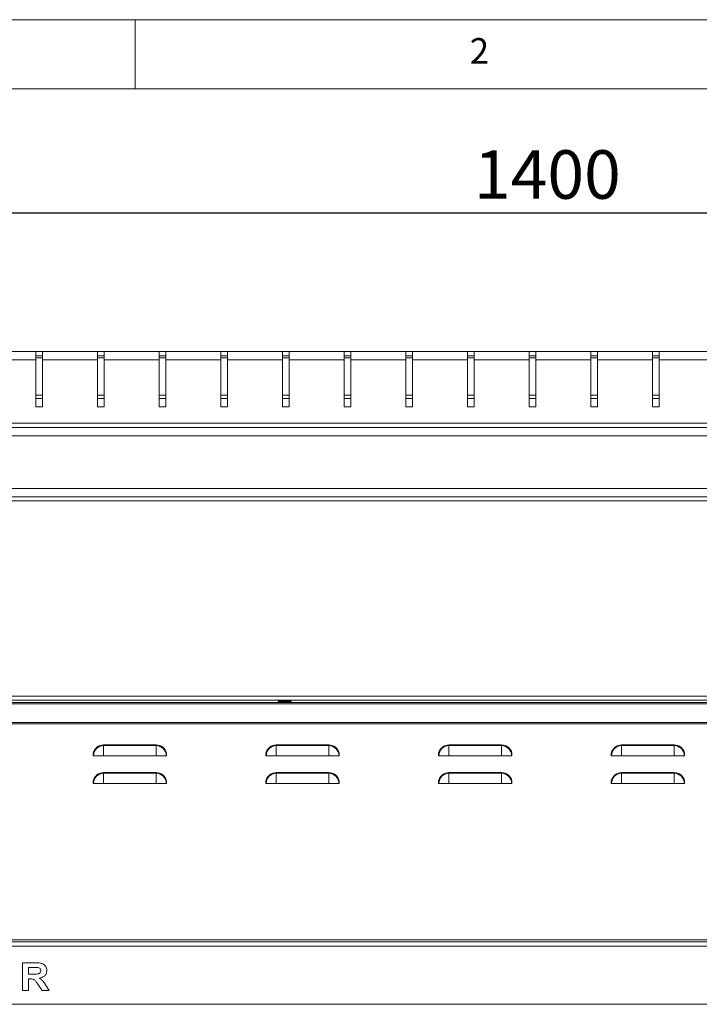
# Model space of a CAD drawing. Units: millimetres. Extents: x 5 to 415, y 5 to 292.
# Drawn here: x 52 to 101, y 221 to 292 of the extents above; entities that cross this region are included whole.
import ezdxf

# ---------------------------------------------------------------- set-up
doc = ezdxf.new("R2010")
doc.units = ezdxf.units.MM
doc.layers.add('BEMAßUNG', color=96, linetype='Continuous')
doc.styles.add('SLDTEXTSTYLE0', font='TXT', dxfattribs={"width": 0.605})
doc.styles.add('SLDTEXTSTYLE1', font='TXT', dxfattribs={"width": 0.75})
doc.dimstyles.new('SLDDIMSTYLE1', dxfattribs={"dimtxt": 3.5, "dimasz": 3.5, "dimexe": 0, "dimexo": 0.0625, "dimgap": 0.875, "dimtad": 2, "dimlfac": 10, "dimrnd": 1e-09, "dimzin": 12, "dimdsep": 46, "dimtxsty": 'SLDTEXTSTYLE0', "dimsah": 1, "dimcen": 0.09, "dimadec": 0, "dimazin": 3, "dimtfac": 1, "dimtdec": 3, "dimtofl": 0, "dimtmove": 0, "dimatfit": 3, "dimfxl": 0, "dimfrac": 2, "dimtolj": 1, "dimtzin": 12, "dimarcsym": 0})

# ---------------------------------------------------------------- blocks, each defined once
blk = doc.blocks.new('_D')
at = {"layer": 'BEMAßUNG'}
for p, q in [((20.803, 267.472), (20.803, 279.062)), ((160.803, 267.472), (160.803, 279.062)), ((20.803, 278.062), (160.803, 278.062))]:
    blk.add_line(p, q, dxfattribs=at)
for points in [[(20.803, 278.062), (24.303, 277.523), (24.303, 278.6)], [(160.803, 278.062), (157.303, 278.6), (157.303, 277.523)]]:
    blk.add_solid(points, dxfattribs=at)
at = {"layer": 'BEMAßUNG', "insert": (84.478, 282.573), "char_height": 3.5, "attachment_point": 1, "style": 'SLDTEXTSTYLE0'}
blk.add_mtext('1400', dxfattribs=at)

msp = doc.modelspace()

# ---------------------------------------------------------------- linework, layer by layer
at = {"color": 7, "linetype": 'Continuous', "lineweight": 0}
for p, q in [((415, 292), (5, 292)), ((60, 287), (60, 292)), ((410, 287), (10, 287))]:
    msp.add_line(p, q, dxfattribs=at)
at = {"color": 7, "linetype": 'Continuous', "lineweight": 15}
for p, q in [((52.8234, 268.0416), (48.8699, 268.0416)), ((52.8234, 267.4416), (52.8234, 268.0416)), ((53.3234, 268.0416), (52.8234, 268.0416)), ((53.3234, 267.4416), (53.3234, 268.0416)), ((57.2768, 268.0416), (53.3234, 268.0416)), ((57.2768, 267.4416), (57.2768, 268.0416)), ((57.7768, 268.0416), (57.2768, 268.0416)), ((57.7768, 267.4416), (57.7768, 268.0416)), ((61.7303, 268.0416), (57.7768, 268.0416)), ((61.7303, 267.4416), (61.7303, 268.0416)), ((62.2303, 268.0416), (61.7303, 268.0416)), ((62.2303, 267.4416), (62.2303, 268.0416)), ((66.1837, 268.0416), (62.2303, 268.0416)), ((66.1837, 267.4416), (66.1837, 268.0416)), ((66.6837, 268.0416), (66.1837, 268.0416)), ((66.6837, 267.4416), (66.6837, 268.0416)), ((70.6372, 268.0416), (66.6837, 268.0416)), ((70.6372, 267.4416), (70.6372, 268.0416)), ((71.1372, 268.0416), (70.6372, 268.0416)), ((71.1372, 267.4416), (71.1372, 268.0416)), ((75.0906, 268.0416), (71.1372, 268.0416)), ((75.0906, 267.4416), (75.0906, 268.0416)), ((75.5906, 268.0416), (75.0906, 268.0416)), ((75.5906, 267.4416), (75.5906, 268.0416)), ((79.544, 268.0416), (75.5906, 268.0416)), ((79.544, 267.4416), (79.544, 268.0416)), ((80.044, 268.0416), (79.544, 268.0416)), ((80.044, 267.4416), (80.044, 268.0416)), ((83.9975, 268.0416), (80.044, 268.0416)), ((83.9975, 267.4416), (83.9975, 268.0416)), ((84.4975, 268.0416), (83.9975, 268.0416)), ((84.4975, 267.4416), (84.4975, 268.0416)), ((88.4509, 268.0416), (84.4975, 268.0416)), ((88.4509, 267.4416), (88.4509, 268.0416)), ((88.9509, 268.0416), (88.4509, 268.0416)), ((88.9509, 267.4416), (88.9509, 268.0416)), ((92.9044, 268.0416), (88.9509, 268.0416)), ((92.9044, 267.4416), (92.9044, 268.0416)), ((93.4044, 268.0416), (92.9044, 268.0416)), ((93.4044, 267.4416), (93.4044, 268.0416)), ((97.3578, 268.0416), (93.4044, 268.0416)), ((97.3578, 267.4416), (97.3578, 268.0416)), ((97.8578, 268.0416), (97.3578, 268.0416)), ((97.8578, 267.4416), (97.8578, 268.0416)), ((101.8113, 268.0416), (97.8578, 268.0416)), ((52.8234, 267.4416), (48.8699, 267.4416)), ((52.8234, 267.7416), (53.3234, 267.7416)), ((53.3234, 267.5778), (52.8234, 267.5778)), ((52.8234, 264.0416), (52.8234, 267.4416)), ((53.3234, 264.0416), (53.3234, 267.4416)), ((57.2768, 267.4416), (53.3234, 267.4416)), ((57.2768, 267.7416), (57.7768, 267.7416)), ((57.7768, 267.5778), (57.2768, 267.5778)), ((57.2768, 264.0416), (57.2768, 267.4416)), ((57.7768, 264.0416), (57.7768, 267.4416)), ((61.7303, 267.4416), (57.7768, 267.4416)), ((61.7303, 267.7416), (62.2303, 267.7416)), ((62.2303, 267.5778), (61.7303, 267.5778)), ((61.7303, 264.0416), (61.7303, 267.4416)), ((66.1837, 267.4416), (62.2303, 267.4416)), ((62.2303, 264.0416), (62.2303, 267.4416)), ((66.1837, 267.7416), (66.6837, 267.7416)), ((66.6837, 267.5778), (66.1837, 267.5778)), ((66.1837, 264.0416), (66.1837, 267.4416)), ((66.6837, 264.0416), (66.6837, 267.4416)), ((70.6372, 267.4416), (66.6837, 267.4416)), ((70.6372, 267.7416), (71.1372, 267.7416)), ((71.1372, 267.5778), (70.6372, 267.5778)), ((70.6372, 264.0416), (70.6372, 267.4416)), ((71.1372, 264.0416), (71.1372, 267.4416)), ((75.0906, 267.4416), (71.1372, 267.4416)), ((75.0906, 267.7416), (75.5906, 267.7416)), ((75.5906, 267.5778), (75.0906, 267.5778)), ((75.0906, 264.0416), (75.0906, 267.4416)), ((75.5906, 264.0416), (75.5906, 267.4416)), ((79.544, 267.4416), (75.5906, 267.4416)), ((79.544, 267.7416), (80.044, 267.7416)), ((80.044, 267.5778), (79.544, 267.5778)), ((79.544, 264.0416), (79.544, 267.4416)), ((80.044, 264.0416), (80.044, 267.4416)), ((83.9975, 267.4416), (80.044, 267.4416)), ((83.9975, 267.7416), (84.4975, 267.7416)), ((84.4975, 267.5778), (83.9975, 267.5778)), ((83.9975, 264.0416), (83.9975, 267.4416)), ((84.4975, 264.0416), (84.4975, 267.4416)), ((88.4509, 267.4416), (84.4975, 267.4416)), ((88.4509, 267.7416), (88.9509, 267.7416)), ((88.9509, 267.5778), (88.4509, 267.5778)), ((88.4509, 264.0416), (88.4509, 267.4416)), ((88.9509, 264.0416), (88.9509, 267.4416)), ((92.9044, 267.4416), (88.9509, 267.4416)), ((92.9044, 267.7416), (93.4044, 267.7416)), ((93.4044, 267.5778), (92.9044, 267.5778)), ((92.9044, 264.0416), (92.9044, 267.4416)), ((93.4044, 264.0416), (93.4044, 267.4416)), ((97.3578, 267.4416), (93.4044, 267.4416)), ((97.3578, 267.7416), (97.8578, 267.7416)), ((97.8578, 267.5778), (97.3578, 267.5778)), ((97.3578, 264.0416), (97.3578, 267.4416)), ((97.8578, 264.0416), (97.8578, 267.4416)), ((101.8113, 267.4416), (97.8578, 267.4416)), ((53.3234, 264.0416), (52.8234, 264.0416)), ((57.7768, 264.0416), (57.2768, 264.0416)), ((62.2303, 264.0416), (61.7303, 264.0416)), ((66.6837, 264.0416), (66.1837, 264.0416)), ((71.1372, 264.0416), (70.6372, 264.0416)), ((75.5906, 264.0416), (75.0906, 264.0416)), ((80.044, 264.0416), (79.544, 264.0416)), ((84.4975, 264.0416), (83.9975, 264.0416)), ((88.9509, 264.0416), (88.4509, 264.0416)), ((93.4044, 264.0416), (92.9044, 264.0416)), ((97.8578, 264.0416), (97.3578, 264.0416)), ((160.5027, 262.8616), (21.1027, 262.8616)), ((21.1027, 262.5616), (160.5027, 262.5616)), ((160.5027, 261.9616), (21.1027, 261.9616)), ((21.1027, 258.1593), (160.5027, 258.1593)), ((21.1027, 257.5593), (160.5027, 257.5593)), ((154.6027, 257.2616), (27.0027, 257.2616)), ((27.0027, 243.1616), (154.6027, 243.1616)), ((26.6777, 242.7001), (154.9277, 242.7001)), ((26.6777, 242.594), (154.9277, 242.594)), ((26.7027, 242.7116), (154.9027, 242.7116)), ((26.8739, 242.8616), (154.7315, 242.8616)), ((70.3277, 242.8616), (70.3277, 242.7916)), ((70.3277, 242.7916), (70.3777, 242.7416)), ((70.3277, 242.7916), (71.2777, 242.7916)), ((71.2277, 242.7416), (70.3777, 242.7416)), ((71.2277, 242.7416), (71.2777, 242.7916)), ((71.2777, 242.7916), (71.2777, 242.8616)), ((154.9277, 241.2677), (26.6777, 241.2677)), ((154.9277, 241.1616), (26.6777, 241.1616)), ((57.7221, 239.5878), (57.7221, 239.6362)), ((57.7221, 239.6362), (61.5221, 239.6362)), ((57.7221, 238.8616), (57.7221, 239.5878)), ((61.5221, 239.5878), (57.7221, 239.5878)), ((61.5221, 239.5878), (61.5221, 239.6362)), ((61.5221, 238.8616), (61.5221, 239.5878)), ((70.1943, 239.5878), (70.1943, 239.6362)), ((70.1943, 239.6362), (73.9943, 239.6362)), ((70.1943, 238.8616), (70.1943, 239.5878)), ((73.9943, 239.5878), (70.1943, 239.5878)), ((73.9943, 239.5878), (73.9943, 239.6362)), ((73.9943, 238.8616), (73.9943, 239.5878)), ((82.6666, 239.5878), (82.6666, 239.6362)), ((82.6666, 239.6362), (86.4666, 239.6362)), ((82.6666, 238.8616), (82.6666, 239.5878)), ((86.4666, 239.5878), (82.6666, 239.5878)), ((86.4666, 239.5878), (86.4666, 239.6362)), ((86.4666, 238.8616), (86.4666, 239.5878)), ((95.1388, 239.5878), (95.1388, 239.6362)), ((95.1388, 239.6362), (98.9388, 239.6362)), ((95.1388, 238.8616), (95.1388, 239.5878)), ((98.9388, 239.5878), (95.1388, 239.5878)), ((98.9388, 239.5878), (98.9388, 239.6362)), ((98.9388, 238.8616), (98.9388, 239.5878)), ((56.9959, 238.8616), (56.9721, 238.8616)), ((57.7221, 238.8616), (56.9959, 238.8616)), ((57.7221, 238.8616), (61.5221, 238.8616)), ((62.2483, 238.8616), (61.5221, 238.8616)), ((62.2721, 238.8616), (62.2483, 238.8616)), ((69.4682, 238.8616), (69.4443, 238.8616)), ((70.1943, 238.8616), (69.4682, 238.8616)), ((70.1943, 238.8616), (73.9943, 238.8616)), ((74.7205, 238.8616), (73.9943, 238.8616)), ((74.7443, 238.8616), (74.7205, 238.8616)), ((81.9404, 238.8616), (81.9166, 238.8616)), ((82.6666, 238.8616), (81.9404, 238.8616)), ((82.6666, 238.8616), (86.4666, 238.8616)), ((87.1927, 238.8616), (86.4666, 238.8616)), ((87.2166, 238.8616), (87.1927, 238.8616)), ((94.4126, 238.8616), (94.3888, 238.8616)), ((95.1388, 238.8616), (94.4126, 238.8616)), ((95.1388, 238.8616), (98.9388, 238.8616)), ((99.665, 238.8616), (98.9388, 238.8616)), ((99.6888, 238.8616), (99.665, 238.8616)), ((57.7221, 237.5878), (57.7221, 237.6362)), ((57.7221, 237.6362), (61.5221, 237.6362)), ((57.7221, 236.8616), (57.7221, 237.5878)), ((61.5221, 237.5878), (57.7221, 237.5878)), ((61.5221, 237.5878), (61.5221, 237.6362)), ((61.5221, 236.8616), (61.5221, 237.5878)), ((70.1943, 237.5878), (70.1943, 237.6362)), ((70.1943, 237.6362), (73.9943, 237.6362)), ((70.1943, 236.8616), (70.1943, 237.5878)), ((73.9943, 237.5878), (70.1943, 237.5878)), ((73.9943, 237.5878), (73.9943, 237.6362)), ((73.9943, 236.8616), (73.9943, 237.5878)), ((82.6666, 237.5878), (82.6666, 237.6362)), ((82.6666, 237.6362), (86.4666, 237.6362)), ((82.6666, 236.8616), (82.6666, 237.5878)), ((86.4666, 237.5878), (82.6666, 237.5878)), ((86.4666, 237.5878), (86.4666, 237.6362)), ((86.4666, 236.8616), (86.4666, 237.5878)), ((95.1388, 237.5878), (95.1388, 237.6362)), ((95.1388, 237.6362), (98.9388, 237.6362)), ((95.1388, 236.8616), (95.1388, 237.5878)), ((98.9388, 237.5878), (95.1388, 237.5878)), ((98.9388, 237.5878), (98.9388, 237.6362)), ((98.9388, 236.8616), (98.9388, 237.5878)), ((56.9959, 236.8616), (56.9721, 236.8616)), ((57.7221, 236.8616), (56.9959, 236.8616)), ((57.7221, 236.8616), (61.5221, 236.8616)), ((62.2483, 236.8616), (61.5221, 236.8616)), ((62.2721, 236.8616), (62.2483, 236.8616)), ((69.4682, 236.8616), (69.4443, 236.8616)), ((70.1943, 236.8616), (69.4682, 236.8616)), ((70.1943, 236.8616), (73.9943, 236.8616)), ((74.7205, 236.8616), (73.9943, 236.8616)), ((74.7443, 236.8616), (74.7205, 236.8616)), ((81.9404, 236.8616), (81.9166, 236.8616)), ((82.6666, 236.8616), (81.9404, 236.8616)), ((82.6666, 236.8616), (86.4666, 236.8616)), ((87.1927, 236.8616), (86.4666, 236.8616)), ((87.2166, 236.8616), (87.1927, 236.8616)), ((94.4126, 236.8616), (94.3888, 236.8616)), ((95.1388, 236.8616), (94.4126, 236.8616)), ((95.1388, 236.8616), (98.9388, 236.8616)), ((99.665, 236.8616), (98.9388, 236.8616)), ((99.6888, 236.8616), (99.665, 236.8616)), ((154.9277, 225.5616), (26.6777, 225.5616)), ((26.6777, 225.4116), (154.9277, 225.4116)), ((26.6777, 225.1116), (154.9277, 225.1116)), ((51.8572, 223.9116), (52.7766, 223.9116)), ((51.8572, 221.9116), (51.8572, 223.9116)), ((52.6396, 223.5783), (52.2931, 223.5783)), ((52.2931, 223.5783), (52.2931, 223.0911)), ((52.2931, 223.0911), (52.6216, 223.0911)), ((52.3848, 222.7577), (52.2931, 222.7577)), ((52.2931, 222.7577), (52.2931, 221.9116)), ((52.2931, 221.9116), (51.8572, 221.9116)), ((53.2927, 221.9116), (52.9866, 222.3579)), ((53.8059, 221.9116), (53.2927, 221.9116)), ((53.541, 222.3074), (53.8059, 221.9116)), ((26.6777, 220.9116), (154.9277, 220.9116))]:
    msp.add_line(p, q, dxfattribs=at)
at = {"color": 8, "linetype": 'Continuous', "lineweight": 15}
for p, q in [((52.8234, 264.8872), (53.3234, 264.8872)), ((52.8234, 264.6528), (53.3234, 264.6528)), ((57.2768, 264.8872), (57.7768, 264.8872)), ((57.2768, 264.6528), (57.7768, 264.6528)), ((61.7303, 264.8872), (62.2303, 264.8872)), ((61.7303, 264.6528), (62.2303, 264.6528)), ((66.1837, 264.8872), (66.6837, 264.8872)), ((66.1837, 264.6528), (66.6837, 264.6528)), ((70.6372, 264.8872), (71.1372, 264.8872)), ((70.6372, 264.6528), (71.1372, 264.6528)), ((75.0906, 264.8872), (75.5906, 264.8872)), ((75.0906, 264.6528), (75.5906, 264.6528)), ((79.544, 264.8872), (80.044, 264.8872)), ((79.544, 264.6528), (80.044, 264.6528)), ((83.9975, 264.8872), (84.4975, 264.8872)), ((83.9975, 264.6528), (84.4975, 264.6528)), ((88.4509, 264.8872), (88.9509, 264.8872)), ((88.4509, 264.6528), (88.9509, 264.6528)), ((92.9044, 264.8872), (93.4044, 264.8872)), ((92.9044, 264.6528), (93.4044, 264.6528)), ((97.3578, 264.8872), (97.8578, 264.8872)), ((97.3578, 264.6528), (97.8578, 264.6528))]:
    msp.add_line(p, q, dxfattribs=at)
at = {"color": 7, "linetype": 'Continuous', "lineweight": 15}
for centre, radius, start, end in [((57.7221, 238.8616), 0.7746, 90, 165.522488), ((57.7221, 238.8616), 0.7262, 90, 180), ((61.5221, 238.8616), 0.7746, 14.477512, 90), ((61.5221, 238.8616), 0.7262, 0, 90), ((70.1943, 238.8616), 0.7746, 90, 165.522488), ((70.1943, 238.8616), 0.7262, 90, 180), ((73.9943, 238.8616), 0.7746, 14.477512, 90), ((73.9943, 238.8616), 0.7262, 0, 90), ((82.6666, 238.8616), 0.7746, 90, 165.522488), ((82.6666, 238.8616), 0.7262, 90, 180), ((86.4666, 238.8616), 0.7746, 14.477512, 90), ((86.4666, 238.8616), 0.7262, 0, 90), ((95.1388, 238.8616), 0.7746, 90, 165.522488), ((95.1388, 238.8616), 0.7262, 90, 180), ((98.9388, 238.8616), 0.7746, 14.477512, 90), ((98.9388, 238.8616), 0.7262, 0, 90), ((57.7221, 236.8616), 0.7746, 90, 165.522488), ((57.7221, 236.8616), 0.7262, 90, 180), ((61.5221, 236.8616), 0.7746, 14.477512, 90), ((61.5221, 236.8616), 0.7262, 0, 90), ((70.1943, 236.8616), 0.7746, 90, 165.522488), ((70.1943, 236.8616), 0.7262, 90, 180), ((73.9943, 236.8616), 0.7746, 14.477512, 90), ((73.9943, 236.8616), 0.7262, 0, 90), ((82.6666, 236.8616), 0.7746, 90, 165.522488), ((82.6666, 236.8616), 0.7262, 90, 180), ((86.4666, 236.8616), 0.7746, 14.477512, 90), ((86.4666, 236.8616), 0.7262, 0, 90), ((95.1388, 236.8616), 0.7746, 90, 165.522488), ((95.1388, 236.8616), 0.7262, 90, 180), ((98.9388, 236.8616), 0.7746, 14.477512, 90), ((98.9388, 236.8616), 0.7262, 0, 90)]:
    msp.add_arc(centre, radius, start, end, dxfattribs=at)
for points, knots in [([(56.9721, 238.8616), (56.9721, 238.8676), (56.9721, 238.9322), (56.9721, 238.9967), (56.9721, 239.0552)], [0, 0, 0, 0, 0.0929126, 1, 1, 1, 1]), ([(62.2721, 239.0552), (62.2721, 239.0362), (62.2721, 238.9716), (62.2721, 238.9071), (62.2721, 238.8616)], [0, 0, 0, 0, 0.2946863, 1, 1, 1, 1]), ([(69.4443, 238.8616), (69.4443, 238.8676), (69.4443, 238.9322), (69.4443, 238.9967), (69.4443, 239.0552)], [0, 0, 0, 0, 0.0929126, 1, 1, 1, 1]), ([(74.7443, 239.0552), (74.7443, 239.0362), (74.7443, 238.9716), (74.7443, 238.9071), (74.7443, 238.8616)], [0, 0, 0, 0, 0.2946863, 1, 1, 1, 1]), ([(81.9166, 238.8616), (81.9166, 238.8676), (81.9166, 238.9322), (81.9166, 238.9967), (81.9166, 239.0552)], [0, 0, 0, 0, 0.0929126, 1, 1, 1, 1]), ([(87.2166, 239.0552), (87.2166, 239.0362), (87.2166, 238.9716), (87.2166, 238.9071), (87.2166, 238.8616)], [0, 0, 0, 0, 0.2946863, 1, 1, 1, 1]), ([(94.3888, 238.8616), (94.3888, 238.8676), (94.3888, 238.9322), (94.3888, 238.9967), (94.3888, 239.0552)], [0, 0, 0, 0, 0.0929126, 1, 1, 1, 1]), ([(99.6888, 239.0552), (99.6888, 239.0362), (99.6888, 238.9716), (99.6888, 238.9071), (99.6888, 238.8616)], [0, 0, 0, 0, 0.2946863, 1, 1, 1, 1]), ([(56.9721, 236.8616), (56.9721, 236.8676), (56.9721, 236.9322), (56.9721, 236.9967), (56.9721, 237.0552)], [0, 0, 0, 0, 0.0929126, 1, 1, 1, 1]), ([(62.2721, 237.0552), (62.2721, 237.0362), (62.2721, 236.9716), (62.2721, 236.9071), (62.2721, 236.8616)], [0, 0, 0, 0, 0.2946863, 1, 1, 1, 1]), ([(69.4443, 236.8616), (69.4443, 236.8676), (69.4443, 236.9322), (69.4443, 236.9967), (69.4443, 237.0552)], [0, 0, 0, 0, 0.0929126, 1, 1, 1, 1]), ([(74.7443, 237.0552), (74.7443, 237.0362), (74.7443, 236.9716), (74.7443, 236.9071), (74.7443, 236.8616)], [0, 0, 0, 0, 0.2946863, 1, 1, 1, 1]), ([(81.9166, 236.8616), (81.9166, 236.8676), (81.9166, 236.9322), (81.9166, 236.9967), (81.9166, 237.0552)], [0, 0, 0, 0, 0.0929126, 1, 1, 1, 1]), ([(87.2166, 237.0552), (87.2166, 237.0362), (87.2166, 236.9716), (87.2166, 236.9071), (87.2166, 236.8616)], [0, 0, 0, 0, 0.2946863, 1, 1, 1, 1]), ([(94.3888, 236.8616), (94.3888, 236.8676), (94.3888, 236.9322), (94.3888, 236.9967), (94.3888, 237.0552)], [0, 0, 0, 0, 0.0929126, 1, 1, 1, 1]), ([(99.6888, 237.0552), (99.6888, 237.0362), (99.6888, 236.9716), (99.6888, 236.9071), (99.6888, 236.8616)], [0, 0, 0, 0, 0.2946863, 1, 1, 1, 1]), ([(52.6216, 223.0911), (52.6803, 223.0917), (52.7978, 223.093), (52.9449, 223.0963), (53.0603, 223.1238), (53.1347, 223.1742), (53.1838, 223.2513), (53.1883, 223.3103), (53.1905, 223.3399)], [0, 0, 0, 0, 0.2505894, 0.5010902, 0.6259552, 0.7506407, 0.8751976, 1, 1, 1, 1]), ([(52.9637, 223.5718), (52.9033, 223.5743), (52.7953, 223.5787), (52.6872, 223.5784), (52.6396, 223.5783)], [0, 0, 0, 0, 0.5599293, 1, 1, 1, 1]), ([(52.7766, 223.9116), (52.8411, 223.9108), (52.9699, 223.9092), (53.162, 223.8918), (53.336, 223.8476), (53.4698, 223.7534), (53.5586, 223.6377), (53.6172, 223.5027), (53.6233, 223.4059), (53.6264, 223.3575)], [0, 0, 0, 0, 0.1670051, 0.333955, 0.5003884, 0.6252384, 0.7501308, 0.8750163, 1, 1, 1, 1]), ([(53.1905, 223.3399), (53.1874, 223.3736), (53.1813, 223.4408), (53.1004, 223.5385), (53.0156, 223.5592), (52.9637, 223.5718)], [0, 0, 0, 0, 0.2807175, 0.5606372, 1, 1, 1, 1]), ([(53.6264, 223.3575), (53.6182, 223.2765), (53.6018, 223.1145), (53.449, 222.9346), (53.2623, 222.8411), (53.1375, 222.8187), (53.0751, 222.8074)], [0, 0, 0, 0, 0.2795655, 0.558464, 0.7789612, 1, 1, 1, 1]), ([(52.9866, 222.3579), (52.943, 222.4144), (52.856, 222.5274), (52.7327, 222.6903), (52.5538, 222.7589), (52.4413, 222.7581), (52.3848, 222.7577)], [0, 0, 0, 0, 0.28090307, 0.56107648, 0.7794344, 1, 1, 1, 1]), ([(53.0751, 222.8074), (53.1303, 222.7735), (53.2407, 222.7056), (53.3963, 222.5322), (53.4861, 222.3927), (53.541, 222.3074)], [0, 0, 0, 0, 0.2799775, 0.5597138, 1, 1, 1, 1])]:
    msp.add_open_spline(points, degree=3, knots=knots, dxfattribs=at)

# ---------------------------------------------------------------- texts
at = {"color": 7, "linetype": 'Continuous', "lineweight": 0, "insert": (84.1667, 290.668), "char_height": 1.8521, "attachment_point": 1, "style": 'SLDTEXTSTYLE1'}
msp.add_mtext('2', dxfattribs=at)
msp.add_mtext('2', dxfattribs=at)

# ---------------------------------------------------------------- dimensions: what is measured, and where the dimension line sits
at = {"layer": 'BEMAßUNG'}
dim = msp.add_linear_dim(base=(160.8027, 278.0616), p1=(20.8027, 267.4616), p2=(160.8027, 267.4616), dimstyle='SLDDIMSTYLE1', dxfattribs=at)
dim.commit()
dim.dimension.update_dxf_attribs({"geometry": '_D', "text_midpoint": (89.8257, 278.0616), "dimtype": 160})

doc.saveas('drawing.dxf')
